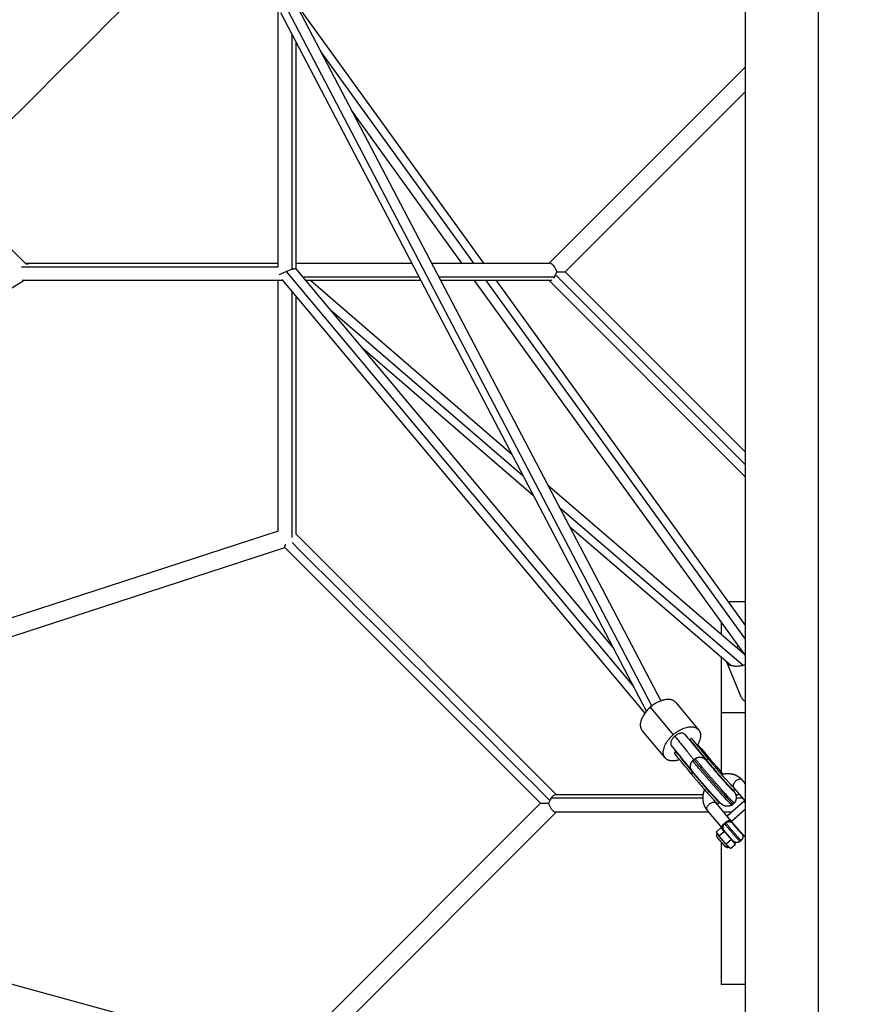
# Model space of a CAD drawing. Units: millimetres. Extents: x 758425 to 774716, y 5469 to 16319.
# Drawn here: x 765994 to 766868, y 8400 to 9412 of the extents above; entities that cross this region are included whole.
import ezdxf

# ---------------------------------------------------------------- set-up
doc = ezdxf.new("R2010")
doc.units = ezdxf.units.MM
doc.layers.add('DEFAULT', color=7, linetype='Continuous')
doc.layers.add('QITELE', color=7, linetype='Continuous')
doc.dimstyles.new('Qitele Minor', dxfattribs={"dimscale": 85, "dimtxt": 2.5, "dimasz": 2, "dimexe": 1.5, "dimexo": 0, "dimgap": 2, "dimtad": 1, "dimdec": 0, "dimrnd": 10, "dimzin": 1, "dimtxsty": 'Standard', "dimblk": 'OBLIQUE', "dimcen": 2, "dimdle": 1, "dimclrd": 256, "dimclre": 256, "dimclrt": 256, "dimadec": 0, "dimazin": 0, "dimtfac": 1, "dimtdec": 0, "dimtmove": 0, "dimatfit": 3, "dimldrblk": 'OBLIQUE', "dimfxl": 0, "dimlwd": 40, "dimlwe": 30, "dimarcsym": 0})

# ---------------------------------------------------------------- blocks, each defined once
blk = doc.blocks.new('_Oblique')
at = {"color": 0, "linetype": 'ByBlock', "lineweight": -2}
blk.add_line((-0.5, -0.5), (0.5, 0.5), dxfattribs=at)
blk = doc.blocks.new('*D13')
at = {"layer": 'Defpoints', "color": 0, "transparency": 16777216}
for p in [(762112, 12908), (766889.9, 12908), (766889.9, 7582)]:
    blk.add_point(p, dxfattribs=at)
at = {"layer": 'QITELE', "lineweight": 40, "transparency": 16777216}
blk.add_line((762112, 7412), (762112, 13078), dxfattribs=at)
at = {"layer": 'QITELE', "color": 0, "lineweight": 30, "transparency": 16777216}
for p, q in [((762537, 12908), (761984.5, 12908)), ((762537, 7582), (761984.5, 7582))]:
    blk.add_line(p, q, dxfattribs=at)
at = {"layer": 'QITELE', "lineweight": 40, "transparency": 16777216, "xscale": 340, "yscale": 340, "zscale": 340}
for p, rotation in [((762112, 12908), 90), ((762112, 7582), 270)]:
    blk.add_blockref('_Oblique', p, dxfattribs=dict(at, rotation=rotation))
at = {"layer": 'QITELE', "transparency": 16777216, "insert": (761753, 10245), "char_height": 280.5, "attachment_point": 5, "rotation": 90}
blk.add_mtext('5330', dxfattribs=at)
blk = doc.blocks.new('*D16')
at = {"layer": 'Defpoints', "color": 0, "transparency": 16777216}
for p in [(766815, 14408), (761434, 6082), (766815, 6082)]:
    blk.add_point(p, dxfattribs=at)
at = {"layer": 'QITELE', "lineweight": 40, "transparency": 16777216}
blk.add_line((761434, 14578), (761434, 5912), dxfattribs=at)
at = {"layer": 'QITELE', "color": 0, "lineweight": 30, "transparency": 16777216}
for p, q in [((761859, 14408), (761306.5, 14408)), ((761859, 6082), (761306.5, 6082))]:
    blk.add_line(p, q, dxfattribs=at)
at = {"layer": 'QITELE', "lineweight": 40, "transparency": 16777216, "xscale": 340, "yscale": 340, "zscale": 340}
for p, rotation in [((761434, 14408), 90), ((761434, 6082), 270)]:
    blk.add_blockref('_Oblique', p, dxfattribs=dict(at, rotation=rotation))
at = {"layer": 'QITELE', "transparency": 16777216, "insert": (761075, 10260.5), "char_height": 280.5, "attachment_point": 5, "rotation": 90}
blk.add_mtext('8330', dxfattribs=at)
blk = doc.blocks.new('NDPP-008')
at = {"color": 0}
for p, q in [((766814.9, 9618.6), (766814.9, 7582)), ((766643.9, 8706.4), (766265.5, 9428.6)), ((766279.7, 9423.9), (766653, 8711.5)), ((766280.4, 9424.7), (766470.6, 9161.5)), ((766259.6, 9157.7), (766259.6, 9421.9)), ((766638.2, 8700.9), (766262.1, 9418.7)), ((766273.8, 9155), (766273.8, 9396.3)), ((766277.6, 9389.1), (766277.6, 9155.8)), ((766460.5, 9161.5), (766303.2, 9379.2)), ((766538.1, 9161.5), (766739.9, 9363.3)), ((766739.9, 9337.9), (766554.5, 9152.5)), ((766448.4, 9161.5), (766334.9, 9318.6)), ((765999.2, 9161.5), (765918.3, 9242.4)), ((765999.2, 9161.5), (766259.6, 9161.5)), ((766277.6, 9161.5), (766396.9, 9161.5)), ((766417.2, 9161.5), (766538.8, 9161.5)), ((765995.5, 9157.7), (766259.6, 9157.7)), ((766267.6, 9152.8), (766625.1, 8726)), ((766277.6, 9155.8), (766604.1, 8766)), ((766554.5, 9152.5), (766739.9, 8967.1)), ((765998.1, 9143.5), (765526.3, 8850.3)), ((765998.1, 9143.5), (765526.6, 8850.7)), ((766264.4, 9143.5), (765996.2, 9143.5)), ((766259.6, 8885.9), (766259.6, 9143.5)), ((766636.7, 8699.1), (766263.5, 9144.7)), ((766284.7, 9147.3), (766404.3, 9147.3)), ((766406.3, 9143.5), (766287.9, 9143.5)), ((766292.9, 9143.5), (766499.5, 8965.6)), ((766424.6, 9147.3), (766543.5, 9147.3)), ((766538.8, 9143.5), (766426.6, 9143.5)), ((766739.9, 8758.1), (766461.4, 9143.5)), ((766739.9, 8774.8), (766473.5, 9143.5)), ((766483.6, 9143.5), (766739.9, 8788.8)), ((766538.1, 9143.5), (766739.9, 8941.6)), ((766544.8, 9149.5), (766739.9, 8954.3)), ((766273.8, 8879.3), (766273.8, 9132.3)), ((766277.6, 9127.7), (766277.6, 8883.1)), ((766312.8, 9113.7), (766511.5, 8942.7)), ((766522.2, 8922.3), (766346.4, 9073.7)), ((766536.5, 8933.7), (766738.9, 8759.5)), ((766548.5, 8910.8), (766737.9, 8747.8)), ((766724.9, 8747.9), (766559.2, 8890.4)), ((766259.6, 8885.9), (765366.2, 8595.6)), ((766277.6, 8883.1), (766545.5, 8615.2)), ((765371.2, 8578.3), (766266.2, 8869.1)), ((766266.2, 8869.1), (766529.1, 8606.2)), ((766739.9, 8813.2), (766722.3, 8813.2)), ((766714.9, 8792.7), (766714.9, 8780.2)), ((766714.9, 8756.4), (766714.9, 8699.3)), ((766736.1, 8714.7), (766720.8, 8751.2)), ((766642.1, 8704.9), (766665.7, 8676.7)), ((766668.3, 8709.9), (766691.8, 8681.9)), ((766739.9, 8699.3), (766714.9, 8699.3)), ((766714.9, 8699.3), (766714.9, 8638.5)), ((766657.3, 8652.9), (766633.8, 8681)), ((766682.8, 8671.9), (766684.7, 8673.1)), ((766667, 8657.7), (766668.4, 8659.4)), ((766701.9, 8652), (766699.9, 8650.9)), ((766685.6, 8638.3), (766684.2, 8636.6)), ((766739.9, 8626.3), (766736.6, 8630.4)), ((766544.8, 8615.2), (766696.7, 8615.2)), ((766739.9, 8608.4), (766727.8, 8622.9)), ((766729.2, 8621.2), (766727.8, 8619.4)), ((766730, 8615.2), (766734.2, 8615.2)), ((766266, 8343.1), (766529.1, 8606.2)), ((766696.4, 8611.4), (766540.1, 8611.4)), ((766709.4, 8606.7), (766725.1, 8587.9)), ((766713.4, 8606.8), (766711.5, 8605.8)), ((766721.2, 8593.3), (766738.5, 8608.4)), ((766737.4, 8611.4), (766730.5, 8611.4)), ((766545.5, 8597.2), (766282.2, 8333.9)), ((766702.4, 8597.2), (766544.8, 8597.2)), ((766716.3, 8580.6), (766700.7, 8599.2)), ((766725.6, 8597.2), (766717.4, 8597.2)), ((766725.5, 8587.8), (766739.9, 8600.4)), ((766718.7, 8585.2), (766719.8, 8586.2)), ((766727.5, 8584.9), (766727.8, 8585.1)), ((766709.9, 8576.6), (766715.2, 8581.2)), ((766709.9, 8576.6), (766712.8, 8572.8)), ((766712.8, 8572.8), (766718.1, 8577.4)), ((766714.9, 8582.3), (766714.9, 8580.9)), ((766716.3, 8580.6), (766714.9, 8582.3)), ((766718.1, 8577.4), (766715.2, 8581.2)), ((766715.2, 8581.2), (766718.4, 8577.8)), ((766725.5, 8568.9), (766718.1, 8577.4)), ((766718.6, 8577.2), (766718.8, 8577.3)), ((766720.2, 8575.2), (766720.4, 8575.4)), ((766729.1, 8582.9), (766729.4, 8583.2)), ((766735.7, 8576.1), (766735.4, 8575.8)), ((766711.3, 8570.8), (766711.4, 8570.9)), ((766720.2, 8564.3), (766712.8, 8572.8)), ((766712.9, 8568.8), (766713, 8569)), ((766714.9, 8566.4), (766714.9, 8419.8)), ((766725.5, 8568.9), (766720.2, 8564.3)), ((766720.2, 8564.3), (766724.7, 8559.6)), ((766724.7, 8559.6), (766729.9, 8564.2)), ((766729.9, 8564.2), (766725.5, 8568.9)), ((766726.7, 8568.3), (766726.5, 8568.1)), ((766727.2, 8567.7), (766729.9, 8564.2)), ((766735.6, 8568.1), (766734.5, 8567.1)), ((766719.3, 8561.9), (766719.2, 8561.8)), ((766739.9, 8419.8), (766714.9, 8419.8))]:
    blk.add_line(p, q, dxfattribs=at)
for centre, radius, start, end in [((765996, 9145.8), 15.6, 66.0734, 75.9838), ((766537, 9155.5), 6.41, 47.4341, 61.1283), ((766307.9, 9044.6), 115.5, 107.1376, 110.4336), ((766532, 9150.2), 13.7, 33.0697, 42.8337), ((766525, 9159.4), 22.1, 333.2936, 341.7075), ((766541.9, 9161.7), 18.3, 251.5328, 256.1339), ((766531.6, 9155.3), 14.4, 320.4218, 326.007), ((766527.7, 9157.9), 19.1, 326.1859, 333.8143), ((766754, 8729.2), 43.9, 118.6749, 121.9165), ((766678.1, 8669.7), 5.19, 8.539, 24.88), ((765581.1, 7758.1), 1431.4, 38.5865, 39.6722), ((765579.7, 7756.6), 1435.6, 38.5865, 39.6722), ((766690.2, 8661.8), 4.16, 69.3658, 84.8242), ((770339.8, 11757.4), 4782, 220.2797, 220.7445), ((765562, 7741.2), 1435.6, 38.5865, 39.6722), ((766671.1, 8664.1), 5.39, 240.2883, 251.5856), ((765566.7, 7745.6), 1431.4, 38.5865, 39.6722), ((766693.7, 8643.3), 10.4, 131.0759, 140.1924), ((766693.8, 8643.2), 10.5, 122.0239, 131.0917), ((766693.4, 8647.4), 7.39, 13.4215, 27.7157), ((766689.8, 8644.6), 7.54, 236.2611, 245.5534), ((766721.6, 8617.5), 8.27, 43.3899, 61.2473), ((766724.4, 8620.2), 15.9, 39.9702, 43.3428), ((766722.2, 8612.1), 9.16, 54.7492, 68.1783), ((766530.2, 8777.6), 171.4, 269.7307, 270.7877), ((766559.2, 8599), 22.8, 153.4161, 161.5842), ((766556.1, 8600.7), 19.3, 146.2242, 153.7758), ((766715.9, 8612.1), 8.4, 200.3005, 219.862), ((766720.7, 8611.1), 8.4, 204.6375, 208.8996), ((766721.5, 8612.1), 9.02, 300.5264, 311.0898), ((766721.5, 8612.1), 9.02, 311.1214, 321.7138), ((766713, 8609.4), 16, 211.713, 219.0084), ((766723.1, 8582.4), 5, 94.9996, 129.8445), ((766723.1, 8582.4), 4.98, 40.9802, 63.5947), ((766877.7, 8708.1), 194.4, 220.0168, 222.6356)]:
    blk.add_arc(centre, radius, start, end, dxfattribs=at)
for points, weights, degree, knots in [([(764878.9, 8415), (764878, 8414.1), (764988.4, 8524.6), (765331, 8867.1), (766319, 9855.1)], [0.926843871619, 0.948265279377, 1, 0.855252538143, 0.947801449077], 2, [-9593.936351, -9593.936351, -9593.936351, -8765.803624, -8765.803624, -6448.788883, -6448.788883, -6448.788883]), ([(764984.9, 8309), (764984, 8308.1), (765094.5, 8418.5), (765437, 8761.1), (766425, 9749.1)], [0.926843871619, 0.948265279377, 1, 0.855252538143, 0.947801449077], 2, [-9593.936351, -9593.936351, -9593.936351, -8765.803624, -8765.803624, -6448.788883, -6448.788883, -6448.788883]), ([(766739.9, 7582), (766739.9, 7580.8), (766739.9, 7736.9), (766739.9, 8221.4), (766739.9, 9618.6)], [0.926843871619, 0.948265279377, 1, 0.855252538143, 0.947801449077], 2, [-9593.936351, -9593.936351, -9593.936351, -8765.803624, -8765.803624, -6448.788883, -6448.788883, -6448.788883]), ([(766668.3, 8709.9), (766668.2, 8710.1), (766668, 8710.2), (766659.1, 8719.7), (766642.1, 8704.9)], [1, 0.999565107113, 1, 0.707106781187, 1], 2, [0, 0, 0, 0.442292, 0.442292, 35.785209, 35.785209, 35.785209]), ([(766665.7, 8676.7), (766682.7, 8691.5), (766691.6, 8682.1), (766696.9, 8676.4), (766690.6, 8666)], [1, 0.707106781187, 1, 0.801895236751, 0.871775491257], 2, [0, 0, 0, 35.342917, 35.342917, 59.247876, 59.247876, 59.247876]), ([(766672.4, 8651.1), (766662.4, 8647.5), (766657.7, 8652.5), (766648.8, 8662), (766665.7, 8676.7)], [0.860816575905, 0.820939453965, 1, 0.707106781187, 1], 2, [13.735991, 13.735991, 13.735991, 35.342917, 35.342917, 70.685835, 70.685835, 70.685835]), ([(766726.1, 8604.4), (766725.8, 8604.2), (766721.7, 8608.6), (766714.7, 8616), (766703.1, 8629.4), (766691.4, 8642.7), (766685.7, 8649.9)], [0.943485258822, 0.925773927035, 1, 0.880146499182, 1, 0.880146499182, 1], 2, [70.479573, 70.479573, 70.479573, 85.18317, 85.18317, 108.925198, 108.925198, 132.667227, 132.667227, 132.667227]), ([(766686.8, 8651.1), (766692.6, 8643.9), (766704.3, 8630.5), (766716, 8617), (766723, 8609.6), (766727.2, 8605.1), (766727.4, 8605.3)], [1, 0.880146499182, 1, 0.880146499182, 1, 0.925091561989, 0.943818671492], 2, [-130.581159, -130.581159, -130.581159, -97.935869, -97.935869, -65.290579, -65.290579, -44.887273, -44.887273, -44.887273]), ([(766728.6, 8606.6), (766728.4, 8606.3), (766724.2, 8610.7), (766717.2, 8618.2), (766705.6, 8631.5), (766693.9, 8644.9), (766688.2, 8652.1)], [0.943818671492, 0.925091561989, 1, 0.880146499182, 1, 0.880146499182, 1], 2, [70.344402, 70.344402, 70.344402, 85.18317, 85.18317, 108.925198, 108.925198, 132.667227, 132.667227, 132.667227]), ([(766699, 8651), (766701, 8648.5), (766704.7, 8644.2), (766708.8, 8639.4), (766712.7, 8634.9), (766716.6, 8630.4), (766720.6, 8626), (766722.4, 8624), (766724, 8622.3), (766726, 8620.1), (766727, 8619.2), (766727, 8619.2)], [1, 1, 1, 1, 0.999956405774, 0.999956405774, 1, 1, 1, 1, 1, 1], 3, [0, 0, 0, 0, 19.888121, 19.888121, 19.888121, 37.727903, 37.727903, 37.727903, 47.948694, 47.948694, 55.899524, 55.899524, 55.899524, 55.899524]), ([(766699.9, 8650.9), (766703.9, 8645.9), (766711.9, 8636.6), (766719.9, 8627.4), (766724.8, 8622.3), (766727.7, 8619.2), (766727.8, 8619.4)], [1, 0.880146499182, 1, 0.880146499182, 1, 0.925091561989, 0.943818671492], 2, [-89.771893, -89.771893, -89.771893, -67.328919, -67.328919, -44.885946, -44.885946, -30.859088, -30.859088, -30.859088]), ([(766729.1, 8621.3), (766729.6, 8620.4), (766726.2, 8624), (766721.5, 8629), (766713.6, 8638.1), (766705.7, 8647.1), (766701.9, 8652)], [0.953466344709, 0.911742971295, 1, 0.880146499182, 1, 0.880146499182, 1], 2, [27.764353, 27.764353, 27.764353, 43.943949, 43.943949, 65.915923, 65.915923, 87.887898, 87.887898, 87.887898]), ([(766684.2, 8636.6), (766688.1, 8631.7), (766695.9, 8622.7), (766703.8, 8613.6), (766708.5, 8608.6), (766711.4, 8605.6), (766711.5, 8605.8)], [1, 0.880146499182, 1, 0.880146499182, 1, 0.925091561989, 0.943818671492], 2, [-87.887898, -87.887898, -87.887898, -65.915923, -65.915923, -43.943949, -43.943949, -30.211465, -30.211465, -30.211465]), ([(766726, 8604.4), (766723.9, 8603.1), (766721.5, 8602.8), (766719.2, 8603.4), (766718.3, 8603.7), (766717.4, 8604), (766716.3, 8604.7), (766716, 8605), (766715.5, 8605.4), (766715.3, 8605.5), (766715.1, 8605.7), (766714.9, 8605.8), (766714.6, 8606.1), (766713.6, 8607.1), (766711.1, 8609.6), (766708.9, 8612.1), (766707.2, 8613.9), (766703.2, 8618.5), (766699.1, 8623), (766695.2, 8627.6), (766690.8, 8632.6), (766687.2, 8636.9), (766684.9, 8639.8)], [1, 0.949437582259, 0.949437582259, 1, 1, 1, 1, 1, 1, 1, 1, 1, 1, 1, 1, 1, 1, 0.999955953178, 0.999955953178, 1, 1, 1, 1], 3, [0, 0, 0, 0, 7.083756, 7.083756, 7.083756, 10.051894, 10.051894, 11.933709, 11.933709, 13.612889, 13.612889, 13.612889, 14.308732, 14.985582, 17.657309, 25.018929, 25.018929, 25.018929, 43.290504, 43.290504, 43.290504, 63.643491, 63.643491, 63.643491, 63.643491]), ([(766713.5, 8606.9), (766713.3, 8606.7), (766710.4, 8609.8), (766705.6, 8614.9), (766697.6, 8624.1), (766689.5, 8633.3), (766685.6, 8638.3)], [0.943481417084, 0.925781979433, 1, 0.880146499182, 1, 0.880146499182, 1], 2, [30.988371, 30.988371, 30.988371, 44.885946, 44.885946, 67.328919, 67.328919, 89.771893, 89.771893, 89.771893]), ([(766715.5, 8635.9), (766716.7, 8636.3), (766718, 8636.5), (766719.7, 8636.8), (766721.4, 8636.8), (766723.2, 8636.9), (766724.9, 8636.6), (766726.6, 8636.4), (766728.2, 8635.9), (766729.8, 8635.4), (766731.4, 8634.5), (766732.9, 8633.7), (766734.2, 8632.7), (766735.1, 8631.9), (766735.9, 8631.1)], [1, 0.998615392593, 1, 0.997112913021, 1, 0.996722564371, 1, 0.99628841975, 1, 0.995868023144, 1, 0.995536178619, 1, 0.997785874968, 1], 2, [0, 0, 0, 2.545744, 2.545744, 6.016069, 6.016069, 9.464948, 9.464948, 12.899002, 12.899002, 16.323093, 16.323093, 19.738278, 19.738278, 22.100022, 22.100022, 22.100022]), ([(766727.3, 8623.5), (766727.2, 8623.6), (766727.1, 8623.6), (766727, 8623.7), (766726.6, 8624), (766726.3, 8624.2), (766725.9, 8624.4), (766725.9, 8624.5), (766725.8, 8624.5), (766725.7, 8624.5)], [1, 1, 1, 1, 0.99701870816, 0.99701870816, 1, 1, 1, 1], 3, [0.701574, 0.701574, 0.701574, 0.701574, 1.40316, 1.40316, 1.40316, 2.646048, 2.646048, 2.646048, 2.95662, 2.95662, 2.95662, 2.95662]), ([(766700.6, 8599.3), (766699.6, 8600.6), (766698.8, 8602), (766697.9, 8603.5), (766697.4, 8605.2), (766696.9, 8606.8), (766696.6, 8608.5), (766696.4, 8610.2), (766696.4, 8611.9), (766696.4, 8613.7), (766696.7, 8615.4), (766697, 8617.1), (766697.6, 8618.7), (766697.8, 8619.5), (766698.1, 8620.2)], [1, 0.995859041936, 1, 0.995721190864, 1, 0.996120843383, 1, 0.996557281312, 1, 0.996969437351, 1, 0.997317864399, 1, 0.99954264553, 1], 2, [0, 0, 0, 3.260286, 3.260286, 6.681159, 6.681159, 10.110956, 10.110956, 13.553334, 13.553334, 17.014626, 17.014626, 20.5007, 20.5007, 22.00533, 22.00533, 22.00533]), ([(766727.1, 8619.8), (766727.4, 8619.5), (766727.9, 8618.8), (766728.7, 8617.6), (766729.8, 8615.9), (766730.3, 8614.3), (766730.4, 8613.2), (766730.7, 8610.8), (766730.1, 8608.5), (766728.6, 8606.6)], [1, 1, 1, 1, 1, 1, 1, 0.949146315906, 0.949146315906, 1], 3, [0, 0, 0, 0, 1.38916, 2.546497, 4.225612, 7.49693, 7.49693, 7.49693, 14.60124, 14.60124, 14.60124, 14.60124]), ([(766708.3, 8608.9), (766708.3, 8608.9), (766708.3, 8608.8), (766708.3, 8608.8), (766708.4, 8608.4), (766708.6, 8608), (766708.8, 8607.6), (766709, 8607.4), (766709.1, 8607.1), (766709.3, 8606.9)], [1, 1, 1, 1, 0.997141825376, 0.997141825376, 1, 0.998304126986, 0.998304126986, 1], 3, [36.357952, 36.357952, 36.357952, 36.357952, 36.480471, 36.480471, 36.480471, 37.76717, 37.76717, 37.76717, 38.689197, 38.689197, 38.689197, 38.689197]), ([(766734.5, 8567.1), (766734, 8566.7), (766733.4, 8566.4), (766732.8, 8566.2), (766732.2, 8565.9), (766731.5, 8565.8), (766730.8, 8565.9), (766730.7, 8565.9), (766730.3, 8565.9), (766729.6, 8566.1), (766728.8, 8566.4), (766728.1, 8566.9), (766727.5, 8567.4), (766727.3, 8567.6), (766727.1, 8567.8), (766726.1, 8568.8), (766725.2, 8569.8), (766724.3, 8570.9), (766723.1, 8572.2), (766721.9, 8573.6), (766720.7, 8575), (766720, 8575.8), (766719.3, 8576.6), (766718.7, 8577.5), (766718.5, 8577.7), (766718.2, 8578.1), (766717.7, 8578.8), (766717.1, 8579.9), (766716.9, 8581), (766717, 8581.8), (766717, 8582.4), (766717.2, 8583.1), (766717.5, 8583.7), (766717.8, 8584.3), (766718.2, 8584.8), (766718.7, 8585.2)], [1, 0.988208462447, 0.988208462447, 1, 0.986137399864, 0.986137399864, 1, 1, 1, 1, 1, 1, 1, 1, 1, 0.999820923865, 0.999820923865, 1, 0.999958763506, 0.999958763506, 1, 0.999921473851, 0.999921473851, 1, 1, 1, 1, 1, 1, 1, 0.986137399865, 0.986137399865, 1, 0.988223176184, 0.988223176184, 1], 3, [0, 0, 0, 0, 1.885785, 1.885785, 1.885785, 3.93316, 3.93316, 3.93316, 4.417709, 4.970207, 6.015628, 7.039573, 7.568488, 8.206996, 8.206996, 8.206996, 12.39521, 12.39521, 12.39521, 17.863992, 17.863992, 17.863992, 21.045971, 21.045971, 21.045971, 21.956396, 22.512253, 23.598745, 25.794644, 25.794644, 25.794644, 27.842019, 27.842019, 27.842019, 29.726624, 29.726624, 29.726624, 29.726624]), ([(766718.7, 8585.2), (766718.5, 8585), (766723.7, 8579), (766729.3, 8572.4), (766732.9, 8568.6), (766734.4, 8567), (766734.5, 8567.1)], [0.977426322987, 0.808713923816, 1, 0.79671934496, 1, 0.90427589698, 0.898704040834], 2, [-40.885936, -40.885936, -40.885936, -32.336726, -32.336726, -23.251438, -23.251438, -18.97321, -18.97321, -18.97321]), ([(766719.8, 8586.2), (766720.5, 8586.8), (766721.4, 8587.1), (766722.4, 8587.5), (766723.4, 8587.4), (766724.4, 8587.3), (766725.3, 8586.9)], [1, 0.982275746446, 1, 0.979206099809, 1, 0.981472172999, 1], 2, [0, 0, 0, 1.887759, 1.887759, 3.935134, 3.935134, 5.91083, 5.91083, 5.91083]), ([(766735.6, 8568.1), (766735.5, 8568), (766734, 8569.6), (766730.4, 8573.4), (766724.8, 8579.9), (766719.7, 8586), (766719.8, 8586.2)], [0.898704994532, 0.90428377707, 1, 0.796719425531, 1, 0.808687160385, 0.977473682917], 2, [16.536382, 16.536382, 16.536382, 20.814259, 20.814259, 29.899544, 29.899544, 38.449952, 38.449952, 38.449952]), ([(766735.5, 8576), (766736.9, 8574.1), (766735.1, 8576), (766732.4, 8579), (766729.8, 8582.1), (766726.5, 8585.9), (766726.9, 8585.7)], [0.958152235703, 0.82040249377, 1, 0.999782584642, 1, 0.796719433172, 1], 2, [10.14376, 10.14376, 10.14376, 18.170571, 18.170571, 26.231552, 26.231552, 35.316838, 35.316838, 35.316838]), ([(766719, 8562.3), (766718, 8563.3), (766717, 8564.4), (766716, 8565.5), (766715, 8566.7), (766713.9, 8568), (766712.8, 8569.2), (766712.6, 8569.5), (766712.1, 8570.1), (766711.6, 8570.7), (766711.2, 8571.2), (766711, 8571.5), (766710.9, 8571.6), (766710.6, 8572.1), (766710.5, 8572.6), (766710.5, 8573.2), (766710.5, 8573.8), (766710.8, 8574.4), (766711.2, 8574.9)], [1, 0.999915250807, 0.999915250807, 1, 0.999954459564, 0.999954459564, 1, 1, 1, 1, 1, 1, 1, 0.965087856691, 0.965087856691, 1, 0.955553779602, 0.955553779602, 1], 3, [0, 0, 0, 0, 4.343698, 4.343698, 4.343698, 9.313048, 9.313048, 9.313048, 10.450335, 11.328083, 11.939516, 12.357346, 12.357346, 12.357346, 13.997433, 13.997433, 13.997433, 15.862316, 15.862316, 15.862316, 15.862316]), ([(766726.6, 8568.2), (766727, 8567.5), (766725.9, 8568.7), (766723.4, 8571.4), (766720.1, 8575.3)], [0.856318190285, 0.833431374278, 1, 0.707106781187, 1], 2, [-15.400685, -15.400685, -15.400685, -9.817477, -9.817477, 0, 0, 0]), ([(766735.7, 8575.6), (766735.9, 8575.5), (766736.2, 8575.1), (766736.6, 8574.5), (766737.2, 8573.3), (766737.3, 8572.2), (766737.3, 8571.5), (766737.2, 8570.8), (766737.1, 8570.2), (766736.7, 8569.6), (766736.6, 8569.2), (766736.4, 8568.9), (766736.1, 8568.7), (766736, 8568.5), (766735.8, 8568.3), (766735.6, 8568.1)], [1, 1, 1, 1, 1, 1, 1, 0.986137399873, 0.986137399873, 1, 0.996037737952, 0.996037737952, 1, 0.997895651137, 0.997895651137, 1], 3, [0, 0, 0, 0, 0.689726, 1.317742, 2.33665, 4.507978, 4.507978, 4.507978, 6.555352, 6.555352, 6.555352, 7.647486, 7.647486, 7.647486, 8.443112, 8.443112, 8.443112, 8.443112]), ([(766712.9, 8568.8), (766715.6, 8565.6), (766718.4, 8562.5), (766719.1, 8561.8), (766719.2, 8561.8)], [1, 0.999715917899, 1, 0.889570511914, 0.86241145179], 2, [0, 0, 0, 8.363723, 8.363723, 11.917146, 11.917146, 11.917146]), ([(766722.1, 8562.3), (766721.1, 8561.6), (766720.1, 8561.7), (766719.4, 8561.8), (766719, 8562.3)], [0.997140939296, 0.904653631307, 1, 0.937195486843, 1], 2, [0.033635, 0.033635, 0.033635, 2.243404, 2.243404, 3.537197, 3.537197, 3.537197]), ([(766723.2, 8561.1), (766722.7, 8560.8), (766722.1, 8560.6), (766721.5, 8560.6), (766721.3, 8560.6), (766721.1, 8560.7), (766720.7, 8560.8), (766720.3, 8561), (766719.7, 8561.5), (766719.3, 8561.9), (766719, 8562.2)], [1, 0.956140493946, 0.956140493946, 1, 1, 1, 1, 1, 1, 1, 1], 3, [0, 0, 0, 0, 1.852436, 1.852436, 1.852436, 2.165111, 2.478326, 3.122859, 3.750998, 4.798988, 4.798988, 4.798988, 4.798988])]:
    blk.add_rational_spline(points, weights, degree=degree, knots=knots, dxfattribs=at)
for points, knots in [([(766539.5, 9161.4), (766539.7, 9161.3), (766539.9, 9161.2), (766540.5, 9160.9), (766541.2, 9160.4), (766542.1, 9159.5), (766542.9, 9158.6), (766543.5, 9157.7), (766544.1, 9156.8), (766545.1, 9155), (766545.7, 9153.6), (766546, 9152.5)], [0, 0, 0, 0, 0.559725, 0.913322, 1.818531, 3.3265, 4.698985, 5.425453, 6.544002, 7.995112, 11.369342, 11.369342, 11.369342, 11.369342]), ([(766260.5, 9149.8), (766261, 9150.1), (766261.8, 9150.5), (766263.9, 9151.4), (766265.2, 9151.9), (766267.6, 9152.8)], [-0.9999077, -0.9999077, -0.9999077, -0.9999077, -0.5000612, -0.5000612, 0, 0, 0, 0]), ([(766277.6, 9155.8), (766277.6, 9155.8), (766277.6, 9155.8), (766277.5, 9155.8), (766277.2, 9155.8), (766276.7, 9155.7), (766276.1, 9155.6), (766275.7, 9155.5), (766274.9, 9155.3), (766274.3, 9155.1), (766273.8, 9155)], [0, 0, 0, 0, 0.037528, 0.092691, 0.298901, 1.001109, 1.675546, 2.002986, 2.41799, 3.929443, 3.929443, 3.929443, 3.929443]), ([(766546, 9152.5), (766547.1, 9152.5), (766548.5, 9152.4), (766550.4, 9152.5), (766551.4, 9152.5), (766552.4, 9152.5), (766553.2, 9152.5), (766554, 9152.5), (766554.4, 9152.5), (766554.5, 9152.5), (766554.5, 9152.5)], [0, 0, 0, 0, 3.236585, 4.109934, 5.868729, 6.192594, 7.1493, 8.307154, 8.445312, 8.486544, 8.486544, 8.486544, 8.486544]), ([(766538.8, 9143.5), (766538.9, 9143.5), (766538.9, 9143.5), (766539.4, 9143.5), (766539.9, 9143.6), (766540.6, 9144.2), (766540.7, 9144.2), (766540.8, 9144.3)], [0.4028753, 0.4028753, 0.4028753, 0.4028753, 0.4539897, 0.4539897, 0.6835484, 0.6835484, 0.7038907, 0.7038907, 0.7038907, 0.7038907]), ([(766266.2, 8869.1), (766266.2, 8869.1), (766266.3, 8869.7), (766266.6, 8870.5), (766266.7, 8871), (766266.9, 8871.9), (766267.1, 8872.5), (766267.2, 8873.1)], [0, 0, 0, 0, 0.1251653, 0.1251653, 0.2498343, 0.2498343, 0.4053311, 0.4053311, 0.4053311, 0.4053311]), ([(766667.3, 8675.1), (766666.9, 8674.7), (766666, 8673.9), (766664.7, 8672.3), (766663.7, 8670.5), (766663.2, 8668.7), (766663.1, 8667.2), (766663.5, 8666.1), (766664, 8665.5)], [0, 0, 0, 0, 1.682294, 3.407179, 6.398688, 7.711263, 8.953515, 11.041873, 11.041873, 11.041873, 11.041873]), ([(766677.8, 8677.1), (766677.5, 8677.3), (766677, 8677.8), (766675.9, 8678.2), (766674.6, 8678.4), (766672.7, 8678.2), (766670.1, 8677.2), (766668.2, 8675.9), (766667.3, 8675.1)], [0, 0, 0, 0, 1.077286, 2.206536, 3.458539, 4.861662, 8.063014, 11.680575, 11.680575, 11.680575, 11.680575]), ([(766736.6, 8630.4), (766736.1, 8630.9), (766734.5, 8631.4), (766731.3, 8630.3), (766728.5, 8627.8), (766727.1, 8624.9), (766727.4, 8623.4), (766727.8, 8622.9)], [0, 0, 0, 0, 0.2, 0.4, 0.6, 0.8, 0.9894664, 0.9894664, 0.9894664, 0.9894664]), ([(766540.1, 8611.4), (766540.7, 8612.3), (766542.1, 8614), (766543.7, 8615.1), (766544.2, 8615.1), (766544.6, 8615.2), (766544.7, 8615.2), (766544.8, 8615.2)], [-1, -1, -1, -1, -0.7504261, -0.7504261, -0.5001514, -0.5001514, -0.4376325, -0.4376325, -0.4376325, -0.4376325]), ([(766529.1, 8606.2), (766529.1, 8606.2), (766530.4, 8606.2), (766532.8, 8606.3), (766532.5, 8606.2), (766534.7, 8606.2), (766536.1, 8606.2), (766537.5, 8606.2)], [-1, -1, -1, -1, -0.905799, -0.905799, -0.617295, -0.617295, 0, 0, 0, 0]), ([(766537.5, 8606.2), (766537.7, 8605.7), (766538.2, 8604.5), (766538.8, 8603.1), (766539.4, 8602), (766540, 8601), (766540.8, 8599.8), (766541.8, 8598.8), (766542.7, 8598), (766543.4, 8597.6), (766544, 8597.3), (766544.5, 8597.2), (766544.8, 8597.2)], [0, 0, 0, 0, 1.739373, 3.657977, 4.592341, 5.689404, 7.099288, 8.783987, 10.122401, 10.644616, 11.22908, 12.068613, 12.068613, 12.068613, 12.068613]), ([(766700.7, 8599.2), (766700.3, 8599.7), (766699.9, 8601.2), (766701.4, 8604.1), (766704.2, 8606.6), (766707.4, 8607.7), (766709, 8607.2), (766709.4, 8606.7)], [0.0105283, 0.0105283, 0.0105283, 0.0105283, 0.2, 0.4, 0.6, 0.8, 1, 1, 1, 1]), ([(766716, 8581.2), (766715.8, 8581.6), (766715.8, 8582.4), (766716.4, 8583.6), (766717.4, 8584.7), (766718.6, 8585.8), (766719.9, 8586.9), (766721.2, 8587.9), (766722.5, 8588.6), (766723.6, 8588.8), (766724.2, 8588.6), (766724.5, 8588.5)], [0, 0, 0, 0, 1.119724, 2.406379, 4.074763, 5.433998, 7.283586, 9.175926, 10.476108, 11.507565, 12.508937, 12.508937, 12.508937, 12.508937]), ([(766718.5, 8585), (766718.2, 8584.9), (766717.7, 8584.5), (766716.8, 8583.8), (766716.1, 8582.9), (766715.7, 8581.7), (766716.1, 8580.9), (766716.3, 8580.6)], [0, 0, 0, 0, 0.918547, 1.876849, 3.364425, 4.469926, 5.647272, 5.647272, 5.647272, 5.647272]), ([(766725.1, 8587.9), (766725.1, 8588), (766724.9, 8588.2), (766724.6, 8588.5), (766724.1, 8588.7), (766723.5, 8588.7), (766722.5, 8588.5), (766721.6, 8587.9), (766720.7, 8587.1), (766720.2, 8586.6), (766720, 8586.4)], [0, 0, 0, 0, 0.365519, 0.668715, 1.290263, 1.921818, 2.544313, 4.178585, 5.201604, 6.175491, 6.175491, 6.175491, 6.175491]), ([(766726.9, 8585.7), (766726.9, 8585.7), (766726.9, 8585.7), (766726.9, 8585.7), (766726.9, 8585.8), (766726.7, 8586), (766726.2, 8586.6), (766725.7, 8587.3), (766725.2, 8587.9), (766725.2, 8587.9)], [0, 0, 0, 0, 0.018546, 0.035891, 0.11293, 0.24988, 0.725393, 2.593294, 2.859236, 2.859236, 2.859236, 2.859236]), ([(766717.5, 8579.1), (766717.5, 8579.1), (766717.5, 8579.2), (766717.5, 8579.2), (766717.4, 8579.2), (766717.4, 8579.2), (766717.4, 8579.3), (766717.3, 8579.3), (766717.3, 8579.4), (766717.3, 8579.4), (766717.2, 8579.5), (766717.2, 8579.5), (766717.2, 8579.5), (766717.1, 8579.6), (766717.1, 8579.6), (766717.1, 8579.6), (766717.1, 8579.7), (766717, 8579.7), (766717, 8579.7), (766717, 8579.7), (766717, 8579.8), (766717, 8579.8), (766716.9, 8579.8), (766716.9, 8579.8), (766716.9, 8579.9), (766716.9, 8579.9), (766716.9, 8579.9), (766716.8, 8579.9), (766716.8, 8580), (766716.8, 8580), (766716.8, 8580), (766716.8, 8580), (766716.8, 8580), (766716.8, 8580), (766716.8, 8580), (766716.7, 8580.1), (766716.7, 8580.1), (766716.7, 8580.1), (766716.7, 8580.1), (766716.7, 8580.1), (766716.7, 8580.1), (766716.7, 8580.1), (766716.7, 8580.1), (766716.7, 8580.2), (766716.7, 8580.2), (766716.7, 8580.2), (766716.6, 8580.2), (766716.6, 8580.2), (766716.6, 8580.2), (766716.6, 8580.2), (766716.6, 8580.2), (766716.6, 8580.2), (766716.6, 8580.2), (766716.6, 8580.3), (766716.6, 8580.3), (766716.6, 8580.3), (766716.6, 8580.3), (766716.6, 8580.3), (766716.5, 8580.3), (766716.5, 8580.3), (766716.5, 8580.3), (766716.5, 8580.3), (766716.5, 8580.3), (766716.5, 8580.4), (766716.5, 8580.4), (766716.5, 8580.4), (766716.5, 8580.4), (766716.5, 8580.4), (766716.4, 8580.4), (766716.4, 8580.5), (766716.4, 8580.5), (766716.4, 8580.5), (766716.4, 8580.5), (766716.4, 8580.5), (766716.3, 8580.6), (766716.3, 8580.6)], [9.956547, 9.956547, 9.956547, 9.956547, 10.050085, 10.050085, 10.050085, 10.386597, 10.386597, 10.386597, 10.671432, 10.671432, 10.671432, 10.919787, 10.919787, 10.919787, 11.137621, 11.137621, 11.137621, 11.328195, 11.328195, 11.328195, 11.494047, 11.494047, 11.494047, 11.637628, 11.637628, 11.637628, 11.761111, 11.761111, 11.761111, 11.866513, 11.866513, 11.866513, 11.95705, 11.95705, 11.95705, 12.036142, 12.036142, 12.036142, 12.106409, 12.106409, 12.106409, 12.169009, 12.169009, 12.169009, 12.225496, 12.225496, 12.225496, 12.280427, 12.280427, 12.280427, 12.335631, 12.335631, 12.335631, 12.390839, 12.390839, 12.390839, 12.447942, 12.447942, 12.447942, 12.509928, 12.509928, 12.509928, 12.580373, 12.580373, 12.580373, 12.663452, 12.663452, 12.663452, 12.763166, 12.763166, 12.763166, 12.885124, 12.885124, 12.885124, 13.037797, 13.037797, 13.037797, 13.037797]), ([(766717.6, 8578.9), (766717.6, 8579), (766717.6, 8579), (766717.6, 8579), (766717.6, 8579), (766717.6, 8579.1), (766717.5, 8579.1)], [9.3874769, 9.3874769, 9.3874769, 9.3874769, 9.6411342, 9.6411342, 9.6411342, 9.8343604, 9.8343604, 9.8343604, 9.8343604])]:
    blk.add_open_spline(points, degree=3, knots=knots, dxfattribs=at)
for points in [[(766543.7, 9157.4), (766543.7, 9157.5), (766543.6, 9157.6), (766543.5, 9157.7)], [(766554.4, 9152.5), (766554.4, 9152.5), (766554.2, 9152.5), (766554.1, 9152.5)], [(766538.8, 8609.2), (766450.5, 8697.6), (766362.2, 8785.9), (766273.8, 8874.2)], [(766677.8, 8677.1), (766686.2, 8666.9), (766693.3, 8658.2), (766699, 8651.1)], [(766684.8, 8640.1), (766679.3, 8647), (766672.2, 8655.6), (766664, 8665.5)], [(766727.7, 8623), (766727.7, 8623.1), (766727.6, 8623.1), (766727.6, 8623.2)], [(765389.1, 8584.1), (765681.4, 8503.8), (765973.7, 8423.5), (766266, 8343.1)], [(766718.6, 8585.1), (766718.6, 8585.1), (766718.6, 8585.1), (766718.5, 8585)], [(766720, 8586.3), (766720, 8586.3), (766719.9, 8586.3), (766719.9, 8586.2)], [(766725.1, 8587.9), (766725.2, 8587.9), (766725.2, 8587.9), (766725.2, 8587.9)], [(766725.3, 8587.8), (766726.1, 8586.9), (766726.9, 8586), (766727.6, 8585)], [(766716.3, 8580.6), (766716.3, 8580.6), (766716.3, 8580.6), (766716.3, 8580.6)]]:
    blk.add_open_spline(points, degree=3, dxfattribs=at)
for points, weights, degree in [([(766739.9, 8748.4), (766723.6, 8743.8), (766720.7, 8751.5)], [0.972224805204, 0.754511161084, 0.936213256563], 2), ([(766642.1, 8704.9), (766625.7, 8690.6), (766633.8, 8681)], [1, 0.714111260197, 0.98632606323], 2), ([(766736.1, 8714.7), (766737, 8712.5), (766739.9, 8711.3)], [0.932286194021, 0.871935350398, 0.857845076289], 2), ([(766667.3, 8675.1), (766679, 8661), (766686.8, 8651.1)], [1, 0.987337150505, 1], 2), ([(766684.9, 8639.8), (766681.2, 8644.6), (766685.7, 8649.9)], [0.955384641014, 0.768534364667, 1], 2), ([(766688.2, 8652.1), (766694.9, 8656.3), (766699, 8651)], [1, 0.748645753875, 0.990583189255], 2), ([(766713.4, 8607.1), (766713.5, 8606.9), (766713.5, 8606.9)], [0.955054937193, 0.947564093392, 0.943818671492], 2), ([(766738.5, 8608.5), (766738.6, 8608.5), (766739.9, 8607.2)], [0.860561089676, 0.87979961256, 0.951854439104], 2), ([(766739.9, 8606.5), (766738.4, 8608.4), (766738.5, 8608.5)], [0.884769667099, 0.839168824494, 0.860181847444], 2), ([(766718.7, 8585.2), (766718.7, 8585.2), (766718.7, 8585.2)], [1, 0.99364747953, 0.987691991589], 2), ([(766719.8, 8586.2), (766719.8, 8586.2), (766719.8, 8586.2)], [0.987691996468, 0.993647482048, 1], 2), ([(766721.2, 8593.3), (766720.9, 8593.3), (766725.5, 8587.8)], [0.860561089676, 0.821518194786, 1], 2), ([(766722.5, 8587.4), (766722.4, 8587.4), (766722.3, 8587.3), (766722.2, 8587.3)], [1.01007455887, 1.0117546853, 1.01364495677, 1.01574537329], 3), ([(766725.5, 8587.8), (766733.2, 8578.6), (766739.9, 8571.4)], [1, 0.729248836213, 0.959063667016], 2), ([(766728.9, 8583.1), (766726.2, 8586.4), (766727.6, 8585)], [1, 0.750952812815, 0.925435413694], 2), ([(766720.1, 8575.3), (766717.8, 8578.1), (766718.7, 8577.2)], [1, 0.771910918029, 0.899068226023], 2), ([(766735.5, 8575.9), (766736.3, 8574.8), (766734.9, 8576.3)], [0.864418865536, 0.813663392286, 1], 2), ([(766711.3, 8570.8), (766711.2, 8570.8), (766712.9, 8568.8)], [0.862706303681, 0.816941738242, 1], 2), ([(766726.9, 8568), (766727, 8567.9), (766727, 8567.9)], [0.946400610284, 0.941542855231, 0.937176301785], 2)]:
    blk.add_rational_spline(points, weights, degree=degree, dxfattribs=at)

msp = doc.modelspace()

# ---------------------------------------------------------------- linework, layer by layer
at = {"layer": 'QITELE', "color": 60, "lineweight": 211, "true_color": 0xaff425}
msp.add_circle((766815, 10245), 4163, dxfattribs=at)

# ---------------------------------------------------------------- block references
at = {"layer": 'DEFAULT'}
msp.add_blockref('NDPP-008', (0, 0), dxfattribs=at)

# ---------------------------------------------------------------- dimensions: what is measured, and where the dimension line sits
at = {"layer": 'QITELE'}
for base, p1, p2, picture, middle in [((761434, 6082), (766815, 14408), (766815, 6082), '*D16', (761434, 10260.5)), ((762112, 12908), (766889.9, 7582), (766889.9, 12908), '*D13', (762112, 10245))]:
    dim = msp.add_linear_dim(base=base, p1=p1, p2=p2, angle=90, dimstyle='Qitele Minor', override={"dimtxt": 3.3, "dimasz": 4, "dimgap": 2.5, "dimdle": 2, "dimclre": 0, "dimfxl": 5}, dxfattribs=at)
    dim.commit()
    dim.dimension.update_dxf_attribs({"geometry": picture, "text_midpoint": middle, "dimtype": 160})

doc.saveas('drawing.dxf')
